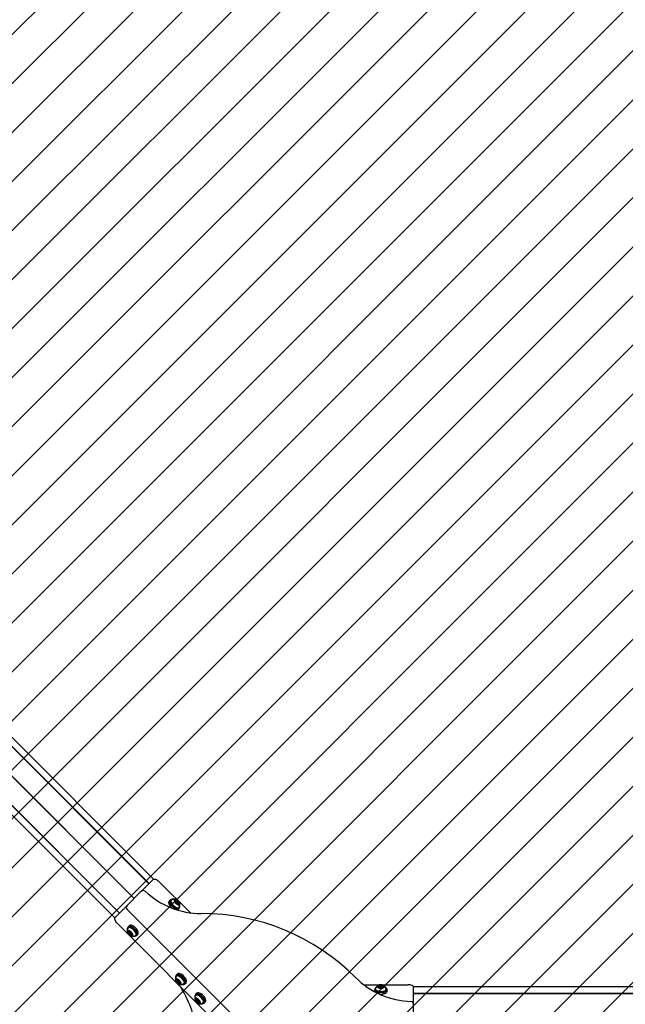
# Model space of a CAD drawing. Units: millimetres. Extents: x 1.7 to 18.3, y 1.8 to 18.1.
# Drawn here: x 8.2 to 9.4, y 6.9 to 8.7 of the extents above; entities that cross this region are included whole.
import ezdxf

# ---------------------------------------------------------------- set-up
doc = ezdxf.new("R2010")
doc.units = ezdxf.units.MM
doc.styles.add('SLDTEXTSTYLE0', font='TXT', dxfattribs={"width": 0.75})
doc.dimstyles.new('SLDDIMSTYLE1', dxfattribs={"dimtxt": 0.15875, "dimasz": 0.08, "dimexe": 0, "dimexo": 0.0625, "dimgap": 0.039688, "dimtad": 2, "dimdec": 0, "dimlfac": 100, "dimrnd": 1e-09, "dimzin": 12, "dimdsep": 46, "dimtxsty": 'SLDTEXTSTYLE0', "dimblk1": 'DOT', "dimblk2": 'DOT', "dimsah": 1, "dimcen": 0.09, "dimse1": 1, "dimse2": 1, "dimadec": 0, "dimazin": 3, "dimtfac": 1, "dimtdec": 0, "dimtofl": 0, "dimtmove": 0, "dimatfit": 3, "dimldrblk": 'DOT', "dimfxl": 0, "dimfrac": 2, "dimtolj": 1, "dimtzin": 12, "dimarcsym": 0})

# ---------------------------------------------------------------- blocks, each defined once
blk = doc.blocks.new('_DOT')
at = {"color": 0, "linetype": 'ByBlock', "lineweight": -2}
blk.add_line((-0.5, 0), (-1, 0), dxfattribs=at)
at = {"color": 0, "linetype": 'ByBlock', "const_width": 0.5}
blk.add_lwpolyline([(-0.25, 0, 1), (0.25, 0, 1)], format="xyb", close=True, dxfattribs=at)
blk = doc.blocks.new('_D_3')
at = {"color": 7, "linetype": 'Continuous', "lineweight": 18}
blk.add_line((1.9327, 6.1311), (1.9328, 14.1156), dxfattribs=at)
at = {"color": 7, "linetype": 'Continuous', "lineweight": 18, "xscale": 0.08, "yscale": 0.08}
for p, rotation in [((1.9328, 14.1156), 89.99929589523681), ((1.9327, 6.1311), 269.9992958952369)]:
    blk.add_blockref('_DOT', p, dxfattribs=dict(at, rotation=rotation))
at = {"color": 7, "linetype": 'Continuous', "lineweight": 18, "insert": (1.7281, 9.9474), "char_height": 0.15875, "attachment_point": 1, "rotation": 89.9993, "style": 'SLDTEXTSTYLE0'}
blk.add_mtext('798', dxfattribs=at)

msp = doc.modelspace()

# ---------------------------------------------------------------- hatches: boundary and pattern name
at = {"linetype": 'Continuous'}
h = msp.add_hatch(dxfattribs=at)
h.set_pattern_fill('ANSI31', scale=0.02, style=0)
h.paths.add_polyline_path([(8.2257, 11.5583), (2.1682, 11.5583), (2.1682, 8.6883), (8.2257, 8.6883), (8.2257, 2.6308), (11.0957, 2.6308), (11.0957, 8.6883), (17.1531, 8.6883), (17.1531, 11.5583), (11.0957, 11.5583), (11.0957, 17.6157), (8.2257, 17.6157)], flags=0)

# ---------------------------------------------------------------- linework, layer by layer
at = {"color": 7, "linetype": 'Continuous', "lineweight": 25}
for p, q in [((8.4884, 7.131), (6.6684, 8.9511)), ((6.66, 8.9423), (8.4797, 7.1226)), ((6.6601, 8.9425), (8.4799, 7.1228)), ((6.6328, 8.9152), (8.4526, 7.0954)), ((6.633, 8.9154), (8.4528, 7.0956)), ((6.6332, 8.9155), (8.4529, 7.0958)), ((6.5973, 8.88), (8.4174, 7.0599)), ((6.6059, 8.8882), (8.4256, 7.0685)), ((6.606, 8.8884), (8.4258, 7.0687)), ((8.4742, 7.1171), (8.4875, 7.1304)), ((8.5557, 7.0693), (8.4981, 7.1268)), ((8.4658, 7.1087), (8.4398, 7.0826)), ((8.4658, 7.1087), (8.4693, 7.1122)), ((8.5188, 7.0928), (8.517, 7.0909)), ((8.5187, 7.0889), (8.5187, 7.0887)), ((8.5205, 7.0935), (8.5195, 7.0924)), ((8.5225, 7.0934), (8.5218, 7.093)), ((8.5243, 7.0942), (8.524, 7.0943)), ((8.5269, 7.09), (8.5273, 7.0905)), ((8.5273, 7.0904), (8.5298, 7.0928)), ((8.5273, 7.0904), (8.5273, 7.0904)), ((8.5292, 7.0903), (8.5276, 7.0887)), ((8.5304, 7.0904), (8.53, 7.0905)), ((8.418, 7.0609), (8.4313, 7.0742)), ((8.4362, 7.0791), (8.4398, 7.0826)), ((8.4398, 7.0756), (8.6523, 6.863)), ((8.5306, 7.0767), (8.5309, 7.0767)), ((8.5307, 7.0856), (8.5323, 7.0872)), ((8.5324, 7.0853), (8.532, 7.0849)), ((8.5325, 7.088), (8.5324, 7.0885)), ((8.5349, 7.0877), (8.5326, 7.0855)), ((8.5329, 7.075), (8.5347, 7.0769)), ((8.5344, 7.0775), (8.5355, 7.0785)), ((8.5363, 7.0821), (8.5362, 7.0823)), ((8.6406, 6.8312), (8.4215, 7.0503)), ((8.44, 7.0386), (8.4401, 7.0383)), ((8.4419, 7.0431), (8.4408, 7.0421)), ((8.4434, 7.0456), (8.4415, 7.0438)), ((8.4415, 7.0327), (8.4439, 7.0352)), ((8.4437, 7.0353), (8.4442, 7.0358)), ((8.4439, 7.0352), (8.4439, 7.0352)), ((8.4456, 7.035), (8.444, 7.0334)), ((8.4456, 7.0439), (8.4454, 7.0439)), ((8.4438, 7.0326), (8.4439, 7.0321)), ((8.4458, 7.0302), (8.4463, 7.0301)), ((8.4488, 7.0298), (8.4467, 7.0277)), ((8.4471, 7.0303), (8.4487, 7.0319)), ((8.4494, 7.0307), (8.4489, 7.0303)), ((8.452, 7.0264), (8.4523, 7.0263)), ((8.4558, 7.0271), (8.4568, 7.0282)), ((8.4575, 7.0278), (8.4593, 7.0297)), ((8.4576, 7.0317), (8.4576, 7.0319)), ((8.5284, 6.9502), (8.5285, 6.9499)), ((8.5303, 6.9547), (8.5292, 6.9537)), ((8.5318, 6.9467), (8.5298, 6.9447)), ((8.5318, 6.9572), (8.5299, 6.9554)), ((8.534, 6.9466), (8.5324, 6.945)), ((8.5325, 6.9468), (8.5329, 6.9472)), ((8.534, 6.9555), (8.5338, 6.9555)), ((8.5322, 6.9443), (8.5323, 6.9438)), ((8.5342, 6.9418), (8.5347, 6.9417)), ((8.5372, 6.9419), (8.5347, 6.9394)), ((8.5355, 6.9419), (8.5371, 6.9435)), ((8.5379, 6.942), (8.5374, 6.9415)), ((8.5404, 6.938), (8.5406, 6.938)), ((8.5442, 6.9387), (8.5452, 6.9398)), ((8.5458, 6.9395), (8.5477, 6.9413)), ((8.546, 6.9433), (8.546, 6.9436)), ((8.8735, 6.9376), (8.9549, 6.9376)), ((8.8936, 6.9282), (8.8936, 6.9256)), ((8.8943, 6.9299), (8.8943, 6.9284)), ((8.8965, 6.9331), (8.8963, 6.9329)), ((8.9005, 6.9329), (8.9005, 6.935)), ((8.9025, 6.9316), (8.9025, 6.932)), ((8.9027, 6.9338), (8.9027, 6.9316)), ((8.9035, 6.9347), (8.9031, 6.9345)), ((8.9047, 6.9351), (8.9047, 6.9369)), ((8.9051, 6.9316), (8.9051, 6.9316)), ((8.9067, 6.9345), (8.9063, 6.9347)), ((8.9071, 6.9321), (8.9071, 6.9338)), ((8.9072, 6.9334), (8.9071, 6.9335)), ((8.9073, 6.9365), (8.9073, 6.933)), ((8.9093, 6.9335), (8.9093, 6.9322)), ((8.9135, 6.9329), (8.9133, 6.9331)), ((8.9155, 6.9284), (8.9155, 6.9299)), ((8.9161, 6.9256), (8.9161, 6.9282)), ((10.3567, 6.9337), (8.9647, 6.9337)), ((8.9649, 6.9138), (8.9649, 6.9326)), ((8.5638, 6.9148), (8.5638, 6.9146)), ((8.5656, 6.9194), (8.5646, 6.9183)), ((8.5651, 6.9094), (8.5671, 6.9114)), ((8.5671, 6.9218), (8.5653, 6.92)), ((8.5675, 6.9089), (8.5676, 6.9084)), ((8.5694, 6.9113), (8.5677, 6.9096)), ((8.5679, 6.9114), (8.5683, 6.9118)), ((8.5694, 6.9201), (8.5691, 6.9202)), ((8.8963, 6.9254), (8.8965, 6.9252)), ((8.9133, 6.9252), (8.9135, 6.9254)), ((8.9649, 6.9219), (10.3564, 6.9219)), ((8.9649, 6.9216), (10.3564, 6.9216)), ((8.9649, 6.9069), (8.9649, 6.9138)), ((8.5696, 6.9064), (8.5701, 6.9064)), ((8.5724, 6.9065), (8.57, 6.9041)), ((8.5708, 6.9065), (8.5724, 6.9081)), ((8.5733, 6.9066), (8.5728, 6.9061)), ((8.5758, 6.9026), (8.576, 6.9026)), ((8.5795, 6.9034), (8.5806, 6.9044)), ((8.5812, 6.9041), (8.583, 6.9059)), ((8.5814, 6.908), (8.5813, 6.9082)), ((8.9649, 6.9019), (8.9649, 6.9069)), ((8.9649, 6.8651), (8.9649, 6.9019))]:
    msp.add_line(p, q, dxfattribs=at)
at = {"color": 7, "linetype": 'Continuous', "lineweight": 25, "flags": 128}
for points in [[(8.4875, 7.1304), (8.4883, 7.1309), (8.4894, 7.1312), (8.4907, 7.1312), (8.4921, 7.1308), (8.4936, 7.1302), (8.4951, 7.1293), (8.4967, 7.1282), (8.4981, 7.1268)], [(8.4693, 7.1122), (8.47, 7.1129), (8.4708, 7.1136), (8.4715, 7.1143), (8.4721, 7.115), (8.4727, 7.1156), (8.4733, 7.1162), (8.4738, 7.1166), (8.4742, 7.1171)], [(8.5223, 7.0778), (8.5221, 7.078), (8.5206, 7.0794), (8.5193, 7.0809), (8.5182, 7.0824), (8.5173, 7.084), (8.5166, 7.0856), (8.5162, 7.0871), (8.5161, 7.0884), (8.5162, 7.0896), (8.5167, 7.0905), (8.517, 7.0909)], [(8.5316, 7.0759), (8.5302, 7.0762), (8.5286, 7.0767), (8.5271, 7.0775), (8.5255, 7.0786), (8.5239, 7.0798), (8.5225, 7.0812), (8.5211, 7.0827), (8.52, 7.0843), (8.5191, 7.0859), (8.5184, 7.0874), (8.518, 7.0889), (8.5179, 7.0903), (8.5181, 7.0914), (8.5185, 7.0924), (8.5192, 7.0931), (8.5202, 7.0935), (8.5207, 7.0936)], [(8.5195, 7.0925), (8.5189, 7.0917), (8.5186, 7.0906), (8.5186, 7.0894), (8.5189, 7.0881), (8.5194, 7.0866), (8.5202, 7.085), (8.5212, 7.0835), (8.5225, 7.082), (8.5238, 7.0806), (8.5253, 7.0794), (8.5268, 7.0783), (8.5284, 7.0775), (8.5299, 7.0769), (8.5313, 7.0766), (8.5325, 7.0766), (8.5336, 7.0769), (8.5344, 7.0774), (8.5344, 7.0775)], [(8.5206, 7.0935), (8.52, 7.0927), (8.5197, 7.0917), (8.5197, 7.0905), (8.5199, 7.0891), (8.5205, 7.0876), (8.5213, 7.0861), (8.5223, 7.0845), (8.5235, 7.0831), (8.5249, 7.0817), (8.5264, 7.0804), (8.5279, 7.0794), (8.5294, 7.0786), (8.5309, 7.078), (8.5323, 7.0777), (8.5335, 7.0777), (8.5346, 7.0779), (8.5354, 7.0785), (8.536, 7.0793), (8.5363, 7.0803), (8.5363, 7.0815), (8.5363, 7.0821)], [(8.5209, 7.0935), (8.5203, 7.0927), (8.52, 7.0917), (8.52, 7.0905), (8.5203, 7.0892), (8.5208, 7.0877), (8.5216, 7.0862), (8.5226, 7.0847), (8.5238, 7.0833), (8.5251, 7.0819), (8.5265, 7.0807), (8.528, 7.0797), (8.5295, 7.0789), (8.531, 7.0783), (8.5324, 7.078), (8.5336, 7.078), (8.5346, 7.0783), (8.5354, 7.0788), (8.536, 7.0796), (8.5363, 7.0806), (8.5363, 7.0818), (8.5362, 7.0823)], [(8.5207, 7.089), (8.5207, 7.0889), (8.5213, 7.0874), (8.5221, 7.086), (8.5231, 7.0845), (8.5243, 7.0831), (8.5256, 7.0818), (8.5271, 7.0807), (8.5285, 7.0797), (8.53, 7.079), (8.5314, 7.0786), (8.5326, 7.0784)], [(8.5265, 7.0937), (8.5261, 7.0931), (8.5259, 7.0922), (8.5261, 7.0912), (8.5265, 7.09), (8.5271, 7.0889), (8.528, 7.0877), (8.529, 7.0866), (8.5301, 7.0856), (8.5313, 7.0848), (8.5325, 7.0843), (8.5336, 7.084), (8.5346, 7.084), (8.5353, 7.0842), (8.5359, 7.0848), (8.5362, 7.0855), (8.5362, 7.0865), (8.5359, 7.0876), (8.5354, 7.0887), (8.5346, 7.0899), (8.5337, 7.0911), (8.5326, 7.0921), (8.5314, 7.093), (8.5302, 7.0937), (8.5291, 7.0941), (8.5281, 7.0942), (8.5272, 7.0941), (8.5265, 7.0937)], [(8.5273, 7.0904), (8.5272, 7.0903), (8.5271, 7.0903)], [(8.5325, 7.088), (8.5325, 7.0876), (8.5323, 7.0872), (8.5319, 7.0871), (8.5313, 7.0871), (8.5306, 7.0875), (8.53, 7.088), (8.5294, 7.0887), (8.5291, 7.0894), (8.529, 7.0899), (8.5292, 7.0904), (8.5292, 7.0904)], [(8.5292, 7.0904), (8.5297, 7.0905), (8.53, 7.0905)], [(8.5299, 7.0903), (8.5297, 7.09), (8.5298, 7.0895), (8.5301, 7.089), (8.5305, 7.0885), (8.531, 7.0881), (8.5315, 7.0878), (8.532, 7.0878), (8.5323, 7.0879), (8.5324, 7.0882), (8.5324, 7.0887), (8.5321, 7.0892), (8.5317, 7.0897), (8.5312, 7.0901), (8.5307, 7.0904), (8.5302, 7.0904), (8.5299, 7.0903)], [(8.4313, 7.0742), (8.4317, 7.0746), (8.4322, 7.0751), (8.4328, 7.0756), (8.4334, 7.0763), (8.4341, 7.0769), (8.4348, 7.0776), (8.4355, 7.0783), (8.4362, 7.0791)], [(8.5187, 7.0887), (8.5189, 7.0878), (8.5194, 7.0864), (8.5202, 7.0849), (8.5212, 7.0834), (8.5224, 7.0819), (8.5238, 7.0806), (8.5252, 7.0794), (8.5267, 7.0783), (8.5282, 7.0775), (8.5296, 7.077), (8.5306, 7.0767)], [(8.4215, 7.0503), (8.4202, 7.0517), (8.4191, 7.0532), (8.4182, 7.0548), (8.4176, 7.0563), (8.4172, 7.0577), (8.4172, 7.059), (8.4174, 7.06), (8.418, 7.0609)], [(8.4551, 7.0344), (8.4541, 7.0359), (8.4529, 7.0374), (8.4516, 7.0388), (8.4501, 7.0401), (8.4486, 7.0411), (8.447, 7.042), (8.4455, 7.0426), (8.4441, 7.0429), (8.4429, 7.0429), (8.4418, 7.0427), (8.4409, 7.0422), (8.4403, 7.0414), (8.44, 7.0404), (8.44, 7.0392), (8.44, 7.0386)], [(8.4548, 7.0342), (8.4538, 7.0357), (8.4527, 7.0372), (8.4513, 7.0386), (8.4499, 7.0398), (8.4484, 7.0408), (8.4469, 7.0417), (8.4454, 7.0422), (8.4441, 7.0426), (8.4428, 7.0426), (8.4418, 7.0424), (8.441, 7.0419), (8.4404, 7.0411), (8.4401, 7.0401), (8.44, 7.0389), (8.4401, 7.0383)], [(8.4494, 7.0314), (8.4486, 7.0326), (8.4476, 7.0337), (8.4465, 7.0347), (8.4453, 7.0356), (8.4441, 7.0362), (8.443, 7.0365), (8.442, 7.0366), (8.4412, 7.0365), (8.4405, 7.036), (8.4402, 7.0353), (8.4401, 7.0345), (8.4403, 7.0334), (8.4407, 7.0322), (8.4414, 7.0311), (8.4423, 7.0299), (8.4433, 7.0288), (8.4445, 7.0279), (8.4457, 7.0271), (8.4469, 7.0266), (8.4479, 7.0264), (8.4489, 7.0264), (8.4496, 7.0267), (8.4501, 7.0273), (8.4503, 7.0281), (8.4503, 7.0291), (8.45, 7.0302), (8.4494, 7.0314)], [(8.4506, 7.0422), (8.449, 7.0432), (8.4474, 7.044), (8.4459, 7.0445), (8.4445, 7.0447), (8.4433, 7.0446), (8.4422, 7.0443), (8.4414, 7.0436), (8.4409, 7.0428), (8.4407, 7.0419)], [(8.4562, 7.0354), (8.4552, 7.037), (8.454, 7.0385), (8.4526, 7.0399), (8.4511, 7.0411), (8.4496, 7.0422), (8.4481, 7.043), (8.4466, 7.0436), (8.4452, 7.0439), (8.4439, 7.044), (8.4428, 7.0437), (8.442, 7.0432), (8.4419, 7.0431)], [(8.4524, 7.044), (8.4508, 7.045), (8.4493, 7.0458), (8.4478, 7.0463), (8.4464, 7.0465), (8.4451, 7.0465), (8.4441, 7.0461), (8.4434, 7.0456)], [(8.4556, 7.027), (8.4563, 7.0271), (8.4572, 7.0276), (8.4579, 7.0284), (8.4583, 7.0293), (8.4584, 7.0305), (8.4582, 7.0319), (8.4578, 7.0334), (8.4571, 7.035), (8.4561, 7.0366), (8.455, 7.0381), (8.4536, 7.0396), (8.4522, 7.041), (8.4506, 7.0422)], [(8.4593, 7.0297), (8.4597, 7.0302), (8.4601, 7.0312), (8.4602, 7.0324), (8.4601, 7.0337), (8.4596, 7.0352), (8.4589, 7.0368), (8.458, 7.0384), (8.4568, 7.04), (8.4555, 7.0415), (8.454, 7.0428), (8.4524, 7.044)], [(8.4568, 7.0282), (8.4573, 7.0288), (8.4576, 7.0299), (8.4577, 7.0311), (8.4575, 7.0324), (8.4569, 7.0339), (8.4562, 7.0354)], [(8.4438, 7.0326), (8.4438, 7.0331), (8.444, 7.0334), (8.4445, 7.0336), (8.4451, 7.0334), (8.4458, 7.033), (8.4464, 7.0324), (8.4469, 7.0318)], [(8.4463, 7.0315), (8.4459, 7.032), (8.4454, 7.0324), (8.4449, 7.0327), (8.4444, 7.0329), (8.4441, 7.0328), (8.4439, 7.0325), (8.4439, 7.0321), (8.4441, 7.0315), (8.4445, 7.031), (8.445, 7.0306), (8.4455, 7.0303), (8.446, 7.0302), (8.4464, 7.0303), (8.4465, 7.0305), (8.4465, 7.031), (8.4463, 7.0315)], [(8.4469, 7.0318), (8.4472, 7.0311), (8.4472, 7.0306), (8.447, 7.0302), (8.4465, 7.0301), (8.4463, 7.0301)], [(8.452, 7.0264), (8.4522, 7.0263), (8.4535, 7.0263), (8.4545, 7.0265), (8.4553, 7.0271), (8.4559, 7.0278), (8.4563, 7.0288), (8.4563, 7.03), (8.4561, 7.0313), (8.4556, 7.0327), (8.4548, 7.0342)], [(8.4523, 7.0263), (8.4525, 7.0263), (8.4538, 7.0263), (8.4548, 7.0265), (8.4557, 7.027), (8.4563, 7.0278), (8.4566, 7.0288), (8.4567, 7.03), (8.4564, 7.0314), (8.4559, 7.0328), (8.4551, 7.0344)], [(8.5439, 6.9452), (8.543, 6.9468), (8.5419, 6.9483), (8.5406, 6.9497), (8.5392, 6.9511), (8.5377, 6.9522), (8.5362, 6.9532), (8.5347, 6.9539), (8.5332, 6.9544), (8.5319, 6.9546), (8.5307, 6.9545), (8.5297, 6.9541), (8.529, 6.9534), (8.5285, 6.9525), (8.5283, 6.9514), (8.5284, 6.9502)], [(8.5436, 6.9451), (8.5427, 6.9466), (8.5417, 6.9481), (8.5404, 6.9495), (8.539, 6.9508), (8.5375, 6.9519), (8.536, 6.9529), (8.5345, 6.9536), (8.5331, 6.954), (8.5318, 6.9542), (8.5307, 6.9541), (8.5297, 6.9538), (8.529, 6.9531), (8.5286, 6.9522), (8.5284, 6.9512), (8.5285, 6.9499)], [(8.5381, 6.9425), (8.5373, 6.9437), (8.5364, 6.9449), (8.5354, 6.9459), (8.5342, 6.9469), (8.533, 6.9476), (8.5318, 6.948), (8.5308, 6.9483), (8.5299, 6.9482), (8.5292, 6.9478), (8.5287, 6.9473), (8.5285, 6.9464), (8.5285, 6.9454), (8.5289, 6.9443), (8.5295, 6.9431), (8.5303, 6.942), (8.5313, 6.9408), (8.5324, 6.9398), (8.5336, 6.939), (8.5348, 6.9384), (8.5359, 6.9381), (8.5369, 6.938), (8.5377, 6.9382), (8.5383, 6.9387), (8.5387, 6.9394), (8.5387, 6.9403), (8.5385, 6.9414), (8.5381, 6.9425)], [(8.5398, 6.9532), (8.5382, 6.9543), (8.5366, 6.9552), (8.5351, 6.9559), (8.5336, 6.9562), (8.5323, 6.9563), (8.5311, 6.9561), (8.5302, 6.9556), (8.5295, 6.9549), (8.5291, 6.9539), (8.5291, 6.9535)], [(8.545, 6.9463), (8.5441, 6.9478), (8.543, 6.9493), (8.5417, 6.9508), (8.5403, 6.9521), (8.5388, 6.9533), (8.5372, 6.9542), (8.5357, 6.955), (8.5342, 6.9554), (8.5329, 6.9556), (8.5317, 6.9555), (8.5308, 6.9551), (8.5303, 6.9547)], [(8.5416, 6.9551), (8.5401, 6.9562), (8.5385, 6.9571), (8.5369, 6.9577), (8.5354, 6.9581), (8.5341, 6.9581), (8.533, 6.9579), (8.5321, 6.9574), (8.5318, 6.9572)], [(8.5322, 6.9443), (8.5322, 6.9443), (8.5322, 6.9448), (8.5325, 6.9451), (8.533, 6.9452), (8.5337, 6.9449), (8.5344, 6.9445), (8.535, 6.9439), (8.5354, 6.9432)], [(8.544, 6.9386), (8.5441, 6.9386), (8.5451, 6.9389), (8.5459, 6.9396), (8.5465, 6.9404), (8.5468, 6.9415), (8.5467, 6.9428), (8.5464, 6.9442), (8.5459, 6.9458), (8.545, 6.9474), (8.544, 6.9489), (8.5427, 6.9505), (8.5413, 6.9519), (8.5398, 6.9532)], [(8.5404, 6.938), (8.5413, 6.9379), (8.5424, 6.938), (8.5434, 6.9384), (8.5441, 6.939), (8.5445, 6.9399), (8.5447, 6.941), (8.5446, 6.9422), (8.5442, 6.9436), (8.5436, 6.9451)], [(8.5406, 6.938), (8.5415, 6.9379), (8.5427, 6.938), (8.5437, 6.9383), (8.5444, 6.939), (8.5449, 6.9399), (8.5451, 6.941), (8.545, 6.9423), (8.5446, 6.9437), (8.5439, 6.9452)], [(8.5477, 6.9413), (8.5478, 6.9414), (8.5483, 6.9423), (8.5486, 6.9434), (8.5486, 6.9446), (8.5483, 6.9461), (8.5477, 6.9476), (8.5469, 6.9492), (8.5458, 6.9508), (8.5446, 6.9523), (8.5432, 6.9538), (8.5416, 6.9551)], [(8.5452, 6.9398), (8.5454, 6.94), (8.5459, 6.9409), (8.5461, 6.942), (8.546, 6.9433), (8.5456, 6.9448), (8.545, 6.9463)], [(8.5348, 6.943), (8.5344, 6.9435), (8.534, 6.944), (8.5334, 6.9443), (8.5329, 6.9445), (8.5325, 6.9444), (8.5323, 6.9442), (8.5323, 6.9438), (8.5324, 6.9433), (8.5328, 6.9428), (8.5333, 6.9423), (8.5338, 6.942), (8.5343, 6.9418), (8.5347, 6.9418), (8.5349, 6.9421), (8.5349, 6.9425), (8.5348, 6.943)], [(8.5354, 6.9432), (8.5356, 6.9426), (8.5356, 6.9421), (8.5353, 6.9418), (8.5348, 6.9417), (8.5347, 6.9417)], [(8.5372, 6.9419), (8.5372, 6.9419), (8.5372, 6.9419)], [(8.5633, 6.8661), (8.5631, 6.8696), (8.5626, 6.8734), (8.5619, 6.8775), (8.5609, 6.8817), (8.5597, 6.8862), (8.5582, 6.8908), (8.5565, 6.8956), (8.5545, 6.9007), (8.5523, 6.9059), (8.5498, 6.9113), (8.5471, 6.9169), (8.5441, 6.9226), (8.5409, 6.9285), (8.538, 6.9338)], [(8.9082, 6.9228), (8.9062, 6.9226), (8.9042, 6.9226), (8.9022, 6.9227), (8.9003, 6.9231), (8.8985, 6.9236), (8.897, 6.9242), (8.8957, 6.925), (8.8947, 6.9258), (8.894, 6.9268), (8.8937, 6.9278), (8.8937, 6.9288), (8.8941, 6.9298), (8.8943, 6.9301)], [(8.8963, 6.9329), (8.8959, 6.9327), (8.8951, 6.9318), (8.8945, 6.9309), (8.8943, 6.9299), (8.8945, 6.9289), (8.895, 6.928), (8.8959, 6.9271), (8.897, 6.9263), (8.8985, 6.9257), (8.9001, 6.9252), (8.9019, 6.9248), (8.9038, 6.9246), (8.9058, 6.9246), (8.9077, 6.9248), (8.9095, 6.9251), (8.9112, 6.9256), (8.9127, 6.9263), (8.9138, 6.9271), (8.9147, 6.9279), (8.9153, 6.9289), (8.9155, 6.9299), (8.9153, 6.9308), (8.9148, 6.9318), (8.9139, 6.9326), (8.9135, 6.9329)], [(8.8943, 6.9284), (8.8945, 6.9275), (8.895, 6.9265), (8.8959, 6.9257), (8.897, 6.9249), (8.8985, 6.9242), (8.9001, 6.9237), (8.9019, 6.9233), (8.9038, 6.9232), (8.9058, 6.9231), (8.9077, 6.9233), (8.9095, 6.9237), (8.9112, 6.9242), (8.9127, 6.9248), (8.9138, 6.9256), (8.9147, 6.9265), (8.9153, 6.9274), (8.9155, 6.9284), (8.9155, 6.9284)], [(8.8965, 6.9331), (8.8961, 6.9328), (8.8953, 6.932), (8.8948, 6.9311), (8.8946, 6.9301), (8.8947, 6.9292), (8.8952, 6.9283), (8.8961, 6.9274), (8.8972, 6.9266), (8.8986, 6.926), (8.9002, 6.9255), (8.902, 6.9251), (8.9039, 6.925), (8.9058, 6.925), (8.9076, 6.9251), (8.9094, 6.9255), (8.9111, 6.926), (8.9125, 6.9266), (8.9136, 6.9274), (8.9145, 6.9282), (8.915, 6.9291), (8.9152, 6.9301), (8.915, 6.931), (8.9145, 6.9319), (8.9137, 6.9328), (8.9133, 6.9331)], [(8.9001, 6.9365), (8.8992, 6.9359), (8.8986, 6.9352), (8.8984, 6.9344), (8.8985, 6.9337), (8.8989, 6.9329), (8.8997, 6.9323), (8.9008, 6.9317), (8.902, 6.9313), (8.9035, 6.9311), (8.905, 6.931), (8.9065, 6.9311), (8.9079, 6.9314), (8.9091, 6.9318), (8.9101, 6.9323), (8.9109, 6.933), (8.9113, 6.9337), (8.9114, 6.9345), (8.9111, 6.9352), (8.9105, 6.9359), (8.9096, 6.9365), (8.9084, 6.937), (8.907, 6.9373), (8.9056, 6.9375), (8.9041, 6.9375), (8.9026, 6.9373), (8.9013, 6.937), (8.9001, 6.9365)], [(8.9027, 6.9329), (8.9027, 6.9329), (8.9024, 6.9329)], [(8.9067, 6.9345), (8.9069, 6.9343), (8.9071, 6.9339), (8.907, 6.9334), (8.9065, 6.9331), (8.9058, 6.9328), (8.905, 6.9327), (8.9041, 6.9328), (8.9034, 6.933), (8.9029, 6.9334), (8.9027, 6.9338), (8.9028, 6.9342), (8.9031, 6.9345)], [(8.9036, 6.9348), (8.9033, 6.9346), (8.9032, 6.9342), (8.9033, 6.9339), (8.9037, 6.9336), (8.9043, 6.9335), (8.905, 6.9334), (8.9056, 6.9335), (8.9061, 6.9337), (8.9065, 6.934), (8.9066, 6.9343), (8.9064, 6.9346), (8.906, 6.9349), (8.9055, 6.9351), (8.9048, 6.9351), (8.9042, 6.935), (8.9036, 6.9348)], [(8.9073, 6.9334), (8.9073, 6.9334), (8.9072, 6.9334)], [(8.9155, 6.9301), (8.9155, 6.9301), (8.916, 6.9291), (8.9161, 6.9281), (8.9159, 6.9271), (8.9154, 6.9261), (8.9144, 6.9252), (8.9132, 6.9244), (8.9117, 6.9237), (8.91, 6.9232), (8.9082, 6.9228)], [(8.9649, 6.9326), (8.9647, 6.9336), (8.9641, 6.9346), (8.9632, 6.9354), (8.962, 6.9362), (8.9604, 6.9368), (8.9587, 6.9373), (8.9568, 6.9375), (8.9549, 6.9376)], [(8.5794, 6.9097), (8.5785, 6.9112), (8.5774, 6.9127), (8.5762, 6.9142), (8.5748, 6.9156), (8.5733, 6.9168), (8.5717, 6.9177), (8.5702, 6.9185), (8.5687, 6.919), (8.5674, 6.9192), (8.5662, 6.9191), (8.5652, 6.9188), (8.5644, 6.9182), (8.5639, 6.9173), (8.5637, 6.9162), (8.5638, 6.915), (8.5638, 6.9148)], [(8.5791, 6.9096), (8.5782, 6.9111), (8.5772, 6.9125), (8.5759, 6.914), (8.5745, 6.9153), (8.5731, 6.9165), (8.5716, 6.9174), (8.5701, 6.9182), (8.5687, 6.9186), (8.5673, 6.9189), (8.5662, 6.9188), (8.5652, 6.9185), (8.5645, 6.9179), (8.564, 6.917), (8.5637, 6.9159), (8.5638, 6.9147), (8.5638, 6.9146)], [(8.5735, 6.907), (8.5728, 6.9082), (8.5719, 6.9094), (8.5708, 6.9105), (8.5697, 6.9114), (8.5685, 6.9122), (8.5673, 6.9127), (8.5662, 6.9129), (8.5653, 6.9129), (8.5646, 6.9125), (8.5641, 6.912), (8.5638, 6.9112), (8.5639, 6.9102), (8.5642, 6.9091), (8.5648, 6.9079), (8.5656, 6.9067), (8.5666, 6.9056), (8.5677, 6.9046), (8.5688, 6.9037), (8.57, 6.9031), (8.5712, 6.9027), (8.5722, 6.9026), (8.573, 6.9028), (8.5736, 6.9033), (8.574, 6.9039), (8.5741, 6.9048), (8.5739, 6.9059), (8.5735, 6.907)], [(8.5753, 6.9177), (8.5738, 6.9188), (8.5722, 6.9198), (8.5706, 6.9204), (8.5691, 6.9208), (8.5678, 6.9209), (8.5666, 6.9208), (8.5657, 6.9203), (8.565, 6.9196), (8.5645, 6.9187), (8.5644, 6.9182)], [(8.5804, 6.9107), (8.5796, 6.9123), (8.5785, 6.9138), (8.5772, 6.9153), (8.5758, 6.9166), (8.5743, 6.9178), (8.5728, 6.9188), (8.5712, 6.9195), (8.5698, 6.92), (8.5684, 6.9203), (8.5672, 6.9202), (8.5662, 6.9198), (8.5656, 6.9194)], [(8.5772, 6.9195), (8.5756, 6.9207), (8.574, 6.9216), (8.5725, 6.9223), (8.571, 6.9227), (8.5696, 6.9228), (8.5685, 6.9226), (8.5675, 6.9222), (8.5671, 6.9218)], [(8.5675, 6.9089), (8.5675, 6.909), (8.5676, 6.9095), (8.5679, 6.9098), (8.5684, 6.9098), (8.5691, 6.9096), (8.5698, 6.9091), (8.5704, 6.9085), (8.5708, 6.9078)], [(8.5701, 6.9076), (8.5698, 6.9081), (8.5693, 6.9086), (8.5688, 6.9089), (8.5683, 6.9091), (8.5679, 6.9091), (8.5677, 6.9088), (8.5676, 6.9085), (8.5678, 6.908), (8.5681, 6.9074), (8.5686, 6.907), (8.5691, 6.9066), (8.5696, 6.9064), (8.57, 6.9065), (8.5702, 6.9067), (8.5703, 6.9071), (8.5701, 6.9076)], [(8.5679, 6.91), (8.5679, 6.9099), (8.568, 6.9099)], [(8.5793, 6.9032), (8.5804, 6.9035), (8.5812, 6.9041), (8.5818, 6.9049), (8.5821, 6.906), (8.5821, 6.9073), (8.5819, 6.9087), (8.5813, 6.9102), (8.5805, 6.9118), (8.5795, 6.9134), (8.5783, 6.9149), (8.5769, 6.9164), (8.5753, 6.9177)], [(8.5758, 6.9026), (8.5765, 6.9026), (8.5776, 6.9026), (8.5786, 6.903), (8.5793, 6.9036), (8.5798, 6.9044), (8.58, 6.9055), (8.58, 6.9067), (8.5797, 6.9081), (8.5791, 6.9096)], [(8.576, 6.9026), (8.5767, 6.9025), (8.5779, 6.9026), (8.5789, 6.9029), (8.5797, 6.9035), (8.5802, 6.9044), (8.5804, 6.9055), (8.5803, 6.9068), (8.58, 6.9082), (8.5794, 6.9097)], [(8.583, 6.9059), (8.583, 6.9059), (8.5836, 6.9068), (8.5839, 6.9078), (8.584, 6.9091), (8.5837, 6.9105), (8.5832, 6.912), (8.5824, 6.9136), (8.5813, 6.9152), (8.5801, 6.9168), (8.5787, 6.9182), (8.5772, 6.9195)], [(8.5813, 6.9082), (8.581, 6.9094), (8.5804, 6.9109)], [(8.5806, 6.9044), (8.5807, 6.9046), (8.5812, 6.9055), (8.5814, 6.9065), (8.5814, 6.9078), (8.581, 6.9092), (8.5804, 6.9107)], [(8.8938, 6.9246), (8.8937, 6.9252), (8.8936, 6.9256)], [(8.8965, 6.9252), (8.8972, 6.9247), (8.8986, 6.9241), (8.9002, 6.9236), (8.902, 6.9232), (8.9039, 6.9231), (8.9058, 6.9231), (8.9076, 6.9232), (8.9094, 6.9236), (8.9111, 6.9241), (8.9125, 6.9247), (8.9133, 6.9252)], [(8.9161, 6.9256), (8.9161, 6.9255), (8.9159, 6.9245), (8.9154, 6.9235), (8.9144, 6.9226), (8.9132, 6.9218), (8.9117, 6.9211), (8.91, 6.9206), (8.9082, 6.9202)], [(8.5708, 6.9078), (8.571, 6.9072), (8.5709, 6.9067), (8.5706, 6.9064), (8.5701, 6.9064), (8.5701, 6.9064)], [(8.5724, 6.9065), (8.5724, 6.9066), (8.5725, 6.9066)]]:
    msp.add_lwpolyline(points, dxfattribs=at)
at = {"color": 7, "linetype": 'Continuous', "lineweight": 25}
for centre, radius, start, end in [((8.4693, 7.1051), 0.005, 46.7198, 135), ((8.5756, 7.218), 0.15, 226.7198, 270.0018), ((8.5231, 7.0902), 0.00414, 76.5477, 127.5932), ((8.5233, 7.0903), 0.00404, 76.5188, 127.622), ((8.5274, 7.0928), 0.00074, 84.237, 183.2931), ((8.5274, 7.0928), 0.000703, 188.1992, 235.7348), ((8.527, 7.0903), 0.000168, 55.183, 189.5057), ((8.5302, 7.091), 0.00348, 191.6235, 225.406), ((8.5264, 7.0916), 0.000894, 27.4325, 52.6538), ((8.5272, 7.0906), 0.000207, 242.3928, 311.3137), ((8.5261, 7.0912), 0.00142, 332.1197, 34.6697), ((8.5274, 7.0928), 0.000717, 33.8884, 80.7376), ((8.5267, 7.0874), 0.0036, 49.7885, 72.7811), ((8.5287, 7.0938), 0.000898, 216.7445, 241.9089), ((8.5291, 7.0942), 0.00149, 234.8059, 295.5642), ((8.5299, 7.0932), 0.000166, 77.5427, 213.0109), ((8.5296, 7.093), 0.000198, 315.893, 26.7278), ((8.5292, 7.0898), 0.00357, 44.1247, 77.3112), ((8.5314, 7.0919), 0.000553, 356.6223, 52.8768), ((8.5323, 7.0918), 0.000376, 170.1688, 215.669), ((8.5361, 7.094), 0.0048, 211.135, 238.2516), ((8.5338, 7.0903), 0.00039, 233.7815, 278.1123), ((8.5339, 7.0893), 0.00057, 36.8621, 91.897), ((8.5319, 7.0872), 0.00348, 11.6126, 45.4228), ((8.4433, 7.0791), 0.005, 135, 225), ((8.5282, 7.0889), 0.00057, 216.8553, 271.9842), ((8.5283, 7.0879), 0.000392, 53.8766, 97.9947), ((8.526, 7.0841), 0.0048, 31.1242, 58.2496), ((8.5298, 7.0864), 0.000374, 350.1089, 35.7957), ((8.5307, 7.0863), 0.000553, 176.6173, 232.9312), ((8.533, 7.0884), 0.00357, 224.123, 257.313), ((8.5323, 7.0793), 0.0034, 258.1952, 350.4347), ((8.5293, 7.0846), 0.00375, 17.4667, 40.7135), ((8.5306, 7.0775), 0.00341, 296.0671, 313.3778), ((8.5322, 7.085), 0.000166, 257.5308, 32.9722), ((8.5325, 7.0852), 0.000198, 135.8785, 206.7781), ((8.533, 7.084), 0.00149, 54.8275, 115.5372), ((8.5335, 7.0844), 0.000901, 36.7854, 61.8606), ((8.5332, 7.0815), 0.00241, 290.9647, 334.7943), ((8.5348, 7.0854), 0.000717, 213.9119, 260.7544), ((8.5361, 7.087), 0.00142, 152.1094, 214.68), ((8.5347, 7.0854), 0.00074, 264.212, 3.2922), ((8.535, 7.0875), 0.000206, 62.3452, 131.5054), ((8.5357, 7.0866), 0.000895, 207.4474, 232.6389), ((8.5352, 7.0879), 0.000168, 235.0278, 9.5902), ((8.5348, 7.0853), 0.000702, 8.1891, 55.7449), ((8.5756, 6.668), 0.4, 44.9982, 90.0018), ((8.4415, 7.0351), 0.000743, 89.3861, 188.2056), ((8.4415, 7.0352), 0.000731, 190.2895, 236.5299), ((8.4431, 7.0391), 0.00241, 109.5159, 154.6504), ((8.4414, 7.0352), 0.000688, 34.6454, 82.9065), ((8.4427, 7.0361), 0.000889, 217.9523, 243.2367), ((8.443, 7.0365), 0.00136, 235.856, 300.4027), ((8.447, 7.0359), 0.00363, 197.5649, 219.1353), ((8.4439, 7.0356), 0.00017, 83.5058, 216.7494), ((8.4436, 7.0354), 0.000215, 321.5301, 28.3681), ((8.4433, 7.0325), 0.00338, 45.0545, 79.5212), ((8.4432, 7.0357), 0.000844, 327.2311, 359.681), ((8.4405, 7.0267), 0.0159, 28.4816, 77.1187), ((8.4411, 7.0272), 0.0173, 28.9315, 74.5697), ((8.4453, 7.0344), 0.000587, 359.4603, 53.4404), ((8.4468, 7.0299), 0.011, 10.9594, 31.4346), ((8.4412, 7.0326), 0.000165, 59.2219, 195.3657), ((8.4446, 7.0334), 0.00366, 193.7313, 226.3723), ((8.4405, 7.0338), 0.00091, 28.8634, 53.7768), ((8.4401, 7.0334), 0.00155, 336.7908, 35.6564), ((8.4414, 7.0329), 0.00019, 244.0493, 317.2085), ((8.4425, 7.0311), 0.000535, 217.2809, 274.9447), ((8.4426, 7.0302), 0.00036, 54.8594, 101.678), ((8.4404, 7.0263), 0.0048, 32.3856, 59.5152), ((8.4441, 7.0287), 0.000407, 353.6583, 36.7637), ((8.4451, 7.0286), 0.000587, 179.4216, 233.4105), ((8.4471, 7.0305), 0.00338, 225.06, 259.522), ((8.4463, 7.0344), 0.000407, 173.611, 216.7192), ((8.4501, 7.0367), 0.0048, 212.3906, 239.519), ((8.4465, 7.0274), 0.00017, 263.4632, 36.7485), ((8.4469, 7.0276), 0.000215, 141.4161, 208.3673), ((8.4474, 7.0265), 0.00136, 55.8455, 120.412), ((8.4497, 7.0331), 0.00357, 227.7175, 253.3906), ((8.4478, 7.0328), 0.00036, 234.7952, 281.6488), ((8.4479, 7.032), 0.000535, 37.3523, 94.9218), ((8.4477, 7.0269), 0.000887, 37.9451, 63.2885), ((8.4458, 7.0296), 0.00366, 13.7442, 46.3594), ((8.449, 7.0278), 0.000688, 214.632, 262.8946), ((8.4504, 7.0297), 0.00155, 156.779, 215.6673), ((8.4491, 7.0301), 0.00019, 64.1478, 136.9913), ((8.4489, 7.0279), 0.000743, 269.3861, 8.2056), ((8.4499, 7.0292), 0.000909, 208.8906, 233.7829), ((8.4492, 7.0305), 0.000165, 239.229, 15.3586), ((8.449, 7.0279), 0.000732, 10.3047, 56.5481), ((8.4528, 7.0294), 0.00243, 295.674, 344.3272), ((8.5315, 6.9507), 0.00246, 105.7342, 153.9648), ((8.53, 6.9469), 0.000748, 79.0559, 177.3894), ((8.5299, 6.947), 0.000669, 185.7373, 234.945), ((8.5294, 6.9446), 0.000173, 51.2467, 182.8906), ((8.5325, 6.9451), 0.00327, 189.1213, 224.3791), ((8.529, 6.9457), 0.000874, 25.8045, 51.4436), ((8.5297, 6.9449), 0.000227, 240.8317, 305.2711), ((8.5287, 6.9454), 0.00129, 326.5858, 33.4909), ((8.53, 6.9469), 0.000748, 32.9984, 78.5484), ((8.5314, 6.9478), 0.000916, 215.528, 240.2987), ((8.5319, 6.9483), 0.00164, 233.8165, 290.5254), ((8.5353, 6.9478), 0.00374, 196.9626, 222.9308), ((8.5327, 6.9471), 0.000164, 71.3893, 208.1853), ((8.5323, 6.9469), 0.000182, 309.6068, 24.5884), ((8.5317, 6.9436), 0.00376, 43.0426, 75.0649), ((8.5283, 6.9377), 0.0166, 26.5093, 73.5848), ((8.5296, 6.939), 0.017, 25.794, 74.9652), ((8.5342, 6.9458), 0.000516, 353.2527, 52.4081), ((8.535, 6.9456), 0.00034, 165.86, 214.6628), ((8.5389, 6.9478), 0.00479, 209.7073, 236.8866), ((8.5362, 6.9418), 0.00993, 10.3377, 28.0104), ((8.9645, 7.0569), 0.15, 224.9982, 268.2802), ((8.5306, 6.9431), 0.000606, 216.208, 268.9718), ((8.5307, 6.9421), 0.000428, 52.7271, 94.2961), ((8.5283, 6.9384), 0.00478, 29.7055, 56.8968), ((8.5322, 6.9406), 0.000341, 345.9553, 34.6153), ((8.533, 6.9405), 0.000515, 173.1854, 232.4299), ((8.5355, 6.9426), 0.00376, 223.0499, 255.0644), ((8.5345, 6.9391), 0.000164, 251.3667, 28.15), ((8.5353, 6.9379), 0.00164, 53.7914, 110.547), ((8.5349, 6.9393), 0.000182, 129.4978, 204.5775), ((8.5378, 6.9448), 0.00343, 231.4897, 252.6911), ((8.5365, 6.9441), 0.000428, 232.7271, 274.2961), ((8.5358, 6.9384), 0.000915, 35.5218, 60.3282), ((8.5366, 6.9431), 0.000606, 36.2367, 88.9882), ((8.5372, 6.9394), 0.000748, 212.9986, 258.5083), ((8.5347, 6.9412), 0.00327, 9.1287, 44.3717), ((8.5372, 6.9394), 0.000748, 259.0461, 357.3802), ((8.5377, 6.9409), 0.00112, 81.0448, 116.2728), ((8.5385, 6.9408), 0.00129, 146.571, 213.5057), ((8.5376, 6.9414), 0.000226, 60.7537, 125.346), ((8.5382, 6.9405), 0.000879, 205.8945, 231.3314), ((8.5378, 6.9417), 0.000173, 231.2761, 2.8809), ((8.5373, 6.9393), 0.000668, 5.6791, 55.0172), ((8.5412, 6.941), 0.00245, 295.7637, 342.1808), ((8.9049, 6.9419), 0.0167, 244.8046, 293.1118), ((8.8995, 6.9337), 0.000485, 82.9441, 144.7693), ((8.9001, 6.9338), 0.000962, 170.703, 253.0699), ((8.8996, 6.9349), 0.00073, 269.5172, 298.428), ((8.9001, 6.9337), 0.000852, 245.7257, 287.3187), ((8.9017, 6.9344), 0.00223, 95.5483, 141.3144), ((8.9002, 6.9357), 0.000229, 166.9568, 273.8686), ((8.8996, 6.935), 0.000858, 291.0675, 20.3354), ((8.9001, 6.9351), 0.000367, 34.2923, 80.5458), ((8.9007, 6.932), 0.000903, 81.5516, 106.5575), ((8.9021, 6.9297), 0.00345, 100.0693, 114.7926), ((8.9006, 6.9303), 0.00256, 44.3932, 86.0303), ((8.9016, 6.9359), 0.000771, 58.2152, 102.7699), ((8.9016, 6.9324), 0.000771, 58.2152, 102.7699), ((8.9024, 6.937), 0.000629, 235.7184, 267.7047), ((8.9024, 6.9336), 0.000627, 235.6419, 267.7063), ((8.9028, 6.9407), 0.00433, 264.285, 293.3881), ((8.9023, 6.932), 0.000139, 307.6369, 38.3695), ((8.9025, 6.9318), 0.000179, 137.9228, 266.3968), ((8.9041, 6.9359), 0.00454, 249.4815, 277.6402), ((8.9045, 6.9369), 0.000209, 287.0705, 355.2555), ((8.905, 6.9368), 0.000345, 84.1378, 163.1215), ((8.9048, 6.9317), 0.000345, 264.1135, 343.1027), ((8.9056, 6.9327), 0.00454, 69.4813, 97.6405), ((8.9053, 6.9316), 0.00021, 107.1031, 175.3007), ((8.907, 6.9278), 0.00434, 84.312, 113.3573), ((8.9072, 6.9367), 0.000179, 317.8671, 86.3469), ((8.9074, 6.9365), 0.00014, 127.7036, 218.2854), ((8.9092, 6.9382), 0.00256, 224.3972, 266.0353), ((8.9074, 6.933), 0.00014, 181.166, 218.9933), ((8.9092, 6.9347), 0.00257, 224.4201, 266.0123), ((8.9074, 6.9315), 0.000626, 55.6078, 87.7467), ((8.9081, 6.9327), 0.000772, 238.2254, 282.7654), ((8.9081, 6.9341), 0.00224, 275.5614, 321.3132), ((8.9091, 6.9365), 0.000905, 261.5614, 286.539), ((8.9091, 6.933), 0.000845, 261.3837, 271.9299), ((8.9102, 6.9335), 0.000857, 111.0523, 200.3506), ((8.9097, 6.9334), 0.000368, 214.3666, 260.5512), ((8.9096, 6.9349), 0.000855, 65.8124, 107.2259), ((8.9096, 6.9328), 0.000229, 346.9568, 93.8686), ((8.9102, 6.9336), 0.000726, 89.5117, 118.5426), ((8.9097, 6.9347), 0.000962, 350.7164, 73.0543), ((8.9103, 6.9348), 0.000485, 262.8868, 324.7822), ((8.9118, 6.9304), 0.00242, 335.9743, 19.6159), ((8.5669, 6.9153), 0.00247, 105.0354, 153.9343), ((8.5648, 6.9093), 0.000176, 49.7618, 179.6329), ((8.5677, 6.9097), 0.00317, 187.9095, 223.8987), ((8.5654, 6.9115), 0.000756, 76.8327, 174.4716), ((8.5653, 6.9117), 0.000653, 184.5463, 234.56), ((8.5644, 6.9105), 0.000862, 24.9862, 50.9033), ((8.565, 6.9096), 0.000237, 240.0365, 302.6293), ((8.5641, 6.9102), 0.00124, 323.862, 32.8999), ((8.5654, 6.9115), 0.000762, 32.606, 77.5157), ((8.5668, 6.9125), 0.00092, 214.8956, 239.6189), ((8.5674, 6.913), 0.00171, 233.328, 288.3181), ((8.5706, 6.9124), 0.00368, 196.6763, 222.2958), ((8.5681, 6.9117), 0.000164, 68.6344, 205.7769), ((8.5678, 6.9116), 0.000176, 306.5883, 23.4603), ((8.5671, 6.9081), 0.00386, 42.5548, 74.042), ((8.5636, 6.9023), 0.0168, 25.9844, 72.7792), ((8.5649, 6.9036), 0.0171, 25.2154, 74.8768), ((8.5696, 6.9104), 0.000498, 351.5659, 52.1781), ((8.5704, 6.9102), 0.000325, 163.7974, 214.153), ((8.5743, 6.9123), 0.00477, 209.0126, 236.2735), ((8.9049, 6.9421), 0.0222, 265.2869, 278.5542), ((8.5659, 6.9079), 0.000622, 215.843, 267.6899), ((8.5659, 6.9068), 0.000447, 52.2164, 92.608), ((8.5636, 6.9032), 0.00477, 29.0269, 56.2675), ((8.5675, 6.9053), 0.000326, 343.8565, 34.0451), ((8.5683, 6.9052), 0.000498, 171.5541, 232.2151), ((8.5708, 6.9074), 0.00385, 222.5361, 254.053), ((8.5698, 6.9038), 0.000163, 248.5744, 25.7149), ((8.5701, 6.904), 0.000175, 126.36, 203.568), ((8.5706, 6.9025), 0.00171, 53.3325, 108.3437), ((8.5731, 6.9095), 0.00347, 232.703, 252.2317), ((8.5711, 6.9031), 0.000921, 34.8959, 59.5912), ((8.572, 6.9087), 0.000446, 232.2029, 272.6926), ((8.5725, 6.904), 0.000762, 212.576, 257.5187), ((8.572, 6.9076), 0.000624, 35.9385, 87.6063), ((8.5725, 6.904), 0.000756, 256.8357, 354.4756), ((8.5702, 6.9058), 0.00317, 7.9066, 43.8891), ((8.5729, 6.9055), 0.00119, 72.8432, 114.0211), ((8.5738, 6.9054), 0.00124, 143.8539, 212.9096), ((8.5729, 6.9059), 0.000237, 60.0626, 122.6018), ((8.5735, 6.9051), 0.000865, 205.0564, 230.8085), ((8.5732, 6.9063), 0.000176, 229.7663, 359.6643), ((8.5726, 6.9039), 0.000652, 4.4898, 54.6566), ((8.5765, 6.9056), 0.00244, 295.5565, 341.6668), ((8.9599, 6.9019), 0.005, 0, 88.2802)]:
    msp.add_arc(centre, radius, start, end, dxfattribs=at)
for points, knots in [([(8.529, 7.0941), (8.5288, 7.0941), (8.5281, 7.0943), (8.5268, 7.0944), (8.5252, 7.0943), (8.5237, 7.094), (8.5229, 7.0936), (8.5225, 7.0934)], [0, 0, 0, 0, 0.095941, 0.332322, 0.572021, 0.814676, 1, 1, 1, 1]), ([(8.5354, 7.0805), (8.5356, 7.0808), (8.5359, 7.0816), (8.5363, 7.083), (8.5364, 7.0845), (8.5363, 7.0859), (8.5361, 7.0868), (8.536, 7.0872)], [0, 0, 0, 0, 0.152704, 0.382656, 0.604525, 0.819549, 1, 1, 1, 1]), ([(8.4409, 7.0401), (8.4408, 7.04), (8.4405, 7.0394), (8.4402, 7.0383), (8.4399, 7.0368), (8.4399, 7.0353), (8.44, 7.0342), (8.4402, 7.0336), (8.4402, 7.0335)], [0, 0, 0, 0, 0.0565298, 0.2919903, 0.5188115, 0.7381641, 0.9514861, 1, 1, 1, 1]), ([(8.4472, 7.0266), (8.4472, 7.0265), (8.4478, 7.0263), (8.4489, 7.0262), (8.4506, 7.0262), (8.4521, 7.0265), (8.4533, 7.0269), (8.4538, 7.0272), (8.4538, 7.0272)], [0, 0, 0, 0, 0.0310322, 0.2620391, 0.4962245, 0.7334764, 0.9731155, 1, 1, 1, 1]), ([(8.5293, 6.9518), (8.5291, 6.9513), (8.5287, 6.9504), (8.5284, 6.9489), (8.5283, 6.9474), (8.5284, 6.9461), (8.5286, 6.9454), (8.5286, 6.9451)], [0, 0, 0, 0, 0.213196, 0.441554, 0.662044, 0.875995, 1, 1, 1, 1]), ([(8.5355, 6.9382), (8.5359, 6.9381), (8.5368, 6.9379), (8.5383, 6.9378), (8.5399, 6.938), (8.5412, 6.9383), (8.5419, 6.9387), (8.5422, 6.9388)], [0, 0, 0, 0, 0.16781, 0.400739, 0.636918, 0.875802, 1, 1, 1, 1]), ([(8.9, 6.9364), (8.8997, 6.9362), (8.8989, 6.9357), (8.8979, 6.9348), (8.8968, 6.9335), (8.8961, 6.9323), (8.8959, 6.9315), (8.8958, 6.9313)], [0, 0, 0, 0, 0.151631, 0.38859, 0.628301, 0.87075, 1, 1, 1, 1]), ([(8.914, 6.9312), (8.9139, 6.9314), (8.9137, 6.9321), (8.9131, 6.9332), (8.9122, 6.9344), (8.9112, 6.9355), (8.9103, 6.9361), (8.9098, 6.9364), (8.9097, 6.9364)], [0, 0, 0, 0, 0.082196, 0.313587, 0.536582, 0.752378, 0.962436, 1, 1, 1, 1]), ([(8.5647, 6.9164), (8.5645, 6.916), (8.5641, 6.9151), (8.5638, 6.9137), (8.5636, 6.9122), (8.5637, 6.9109), (8.5639, 6.9101), (8.564, 6.9098)], [0, 0, 0, 0, 0.187767, 0.416535, 0.637384, 0.851536, 1, 1, 1, 1]), ([(8.5709, 6.9028), (8.5712, 6.9027), (8.572, 6.9025), (8.5734, 6.9024), (8.575, 6.9026), (8.5764, 6.9029), (8.5772, 6.9033), (8.5775, 6.9035)], [0, 0, 0, 0, 0.141679, 0.374506, 0.61061, 0.84949, 1, 1, 1, 1])]:
    msp.add_open_spline(points, degree=3, knots=knots, dxfattribs=at)

# ---------------------------------------------------------------- dimensions: what is measured, and where the dimension line sits
at = {"color": 7, "linetype": 'Continuous', "lineweight": 18}
dim = msp.add_linear_dim(base=(1.9328, 14.1156), p1=(8.3549, 6.131), p2=(8.355, 14.1155), angle=89.9993, dimstyle='SLDDIMSTYLE1', dxfattribs=at)
dim.commit()
dim.dimension.update_dxf_attribs({"geometry": '_D_3', "text_midpoint": (1.9328, 10.1233), "dimtype": 160})

doc.saveas('drawing.dxf')
